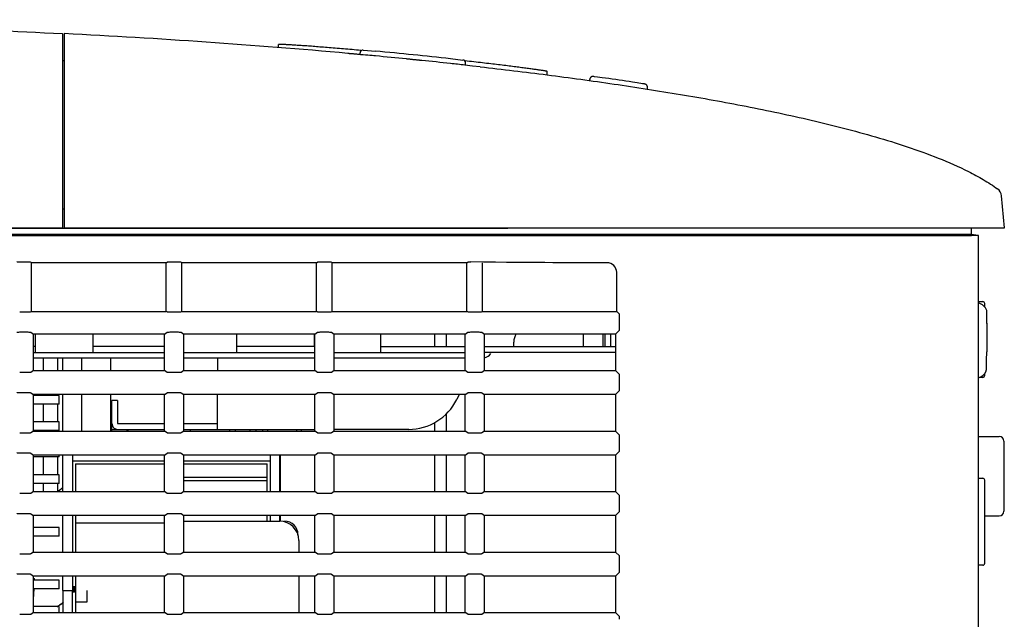
# Model space of a CAD drawing. Units: millimetres. Extents: x -53 to 1283, y -2404 to -478.
# Drawn here: x 797 to 899, y -934 to -872 of the extents above; entities that cross this region are included whole.
import ezdxf

# ---------------------------------------------------------------- set-up
doc = ezdxf.new("R2010")
doc.units = ezdxf.units.MM
doc.header["$LTSCALE"] = 65.395
doc.layers.get('0').update_dxf_attribs({"linetype": 'CONTINUOUS'})
for name, color, linetype in [('02___PRT_ALL_AXES', 7, 'CONTINUOUS'), ('7_ALL_FEATURES', 7, 'CONTINUOUS'), ('DEF_COMPONENTS', 7, 'CONTINUOUS'), ('SHELL_9_3', 7, 'CONTINUOUS')]:
    doc.layers.add(name, color=color, linetype=linetype)

msp = doc.modelspace()

# ---------------------------------------------------------------- linework, layer by layer
at = {"color": 7, "linetype": 'Continuous'}
for p, q in [((801.3, -873.04), (801.3, -893.27)), ((801.5, -873.05), (801.5, -893.27)), ((801.3, -875.84), (801.5, -875.85)), ((844.06, -876.42), (843.26, -876.33)), ((844.86, -876.5), (844.06, -876.42)), ((899.5, -893.27), (899.21, -889.95)), ((801.5, -891.34), (801.3, -891.34)), ((742.93, -893.27), (801.3, -893.27)), ((742.95, -893.93), (896.06, -893.93)), ((801.5, -893.27), (899.5, -893.27)), ((896.06, -893.31), (847.75, -893.31)), ((896.06, -893.93), (896.06, -893.31)), ((896.06, -893.93), (896.54, -894.02)), ((742.93, -894.07), (896.06, -894.07)), ((896.81, -894.07), (896.06, -894.07)), ((896.81, -952.88), (896.81, -894.07)), ((896.81, -894.07), (896.81, -894.07)), ((796.85, -896.84), (797.7, -896.84)), ((812.52, -896.84), (813.38, -896.84)), ((828.19, -896.84), (829.05, -896.84)), ((797.7, -902.08), (796.85, -902.08)), ((813.38, -902.08), (812.52, -902.08)), ((829.05, -902.08), (828.19, -902.08)), ((844.72, -902.08), (843.87, -902.08)), ((859.39, -903.65), (859.39, -902.57)), ((796.85, -904.14), (797.7, -904.14)), ((798, -904.16), (798.27, -904.36)), ((811.95, -904.36), (812.22, -904.16)), ((812.52, -904.14), (813.38, -904.14)), ((813.67, -904.16), (813.95, -904.36)), ((827.62, -904.36), (827.89, -904.16)), ((828.19, -904.14), (829.05, -904.14)), ((829.34, -904.16), (829.62, -904.36)), ((843.29, -904.36), (843.56, -904.16)), ((843.87, -904.14), (844.72, -904.14)), ((845.01, -904.16), (845.29, -904.36)), ((859.37, -903.95), (858.96, -904.36)), ((811.95, -904.36), (798.27, -904.36)), ((798.27, -908.16), (798.27, -904.36)), ((811.95, -908.16), (811.95, -904.36)), ((827.62, -904.36), (813.95, -904.36)), ((813.95, -908.16), (813.95, -904.36)), ((827.62, -908.16), (827.62, -904.36)), ((843.29, -904.36), (829.62, -904.36)), ((829.62, -908.16), (829.62, -904.36)), ((840.1, -904.36), (840.1, -905.67)), ((841.3, -904.36), (841.3, -905.67)), ((843.29, -908.16), (843.29, -904.36)), ((858.96, -904.36), (845.29, -904.36)), ((845.29, -908.16), (845.29, -904.36)), ((858.96, -904.36), (858.96, -908.16)), ((797.7, -908.38), (796.85, -908.38)), ((798.27, -908.16), (798, -908.36)), ((798.27, -908.16), (811.95, -908.16)), ((812.22, -908.36), (811.95, -908.16)), ((813.38, -908.38), (812.52, -908.38)), ((813.95, -908.16), (813.67, -908.36)), ((813.95, -908.16), (827.62, -908.16)), ((827.89, -908.36), (827.62, -908.16)), ((829.05, -908.38), (828.19, -908.38)), ((829.62, -908.16), (829.34, -908.36)), ((829.62, -908.16), (843.29, -908.16)), ((843.56, -908.36), (843.29, -908.16)), ((844.72, -908.38), (843.87, -908.38)), ((845.29, -908.16), (845.01, -908.36)), ((845.29, -908.16), (858.96, -908.16)), ((858.96, -908.16), (859.37, -908.57)), ((859.39, -909.95), (859.39, -908.87)), ((796.85, -910.44), (797.7, -910.44)), ((798, -910.47), (798.27, -910.66)), ((811.95, -910.66), (812.22, -910.47)), ((812.52, -910.44), (813.38, -910.44)), ((813.67, -910.47), (813.95, -910.66)), ((827.62, -910.66), (827.89, -910.47)), ((828.19, -910.44), (829.05, -910.44)), ((829.34, -910.47), (829.62, -910.66)), ((843.29, -910.66), (843.56, -910.47)), ((843.87, -910.44), (844.72, -910.44)), ((845.01, -910.47), (845.29, -910.66)), ((859.37, -910.25), (858.96, -910.66)), ((811.95, -910.66), (798.27, -910.66)), ((798.27, -914.47), (798.27, -910.66)), ((800.97, -910.77), (798.27, -910.77)), ((800.97, -911.67), (800.97, -910.77)), ((811.95, -914.47), (811.95, -910.66)), ((827.62, -910.66), (813.95, -910.66)), ((813.95, -914.47), (813.95, -910.66)), ((827.62, -914.47), (827.62, -910.66)), ((843.29, -910.66), (829.62, -910.66)), ((829.62, -914.47), (829.62, -910.66)), ((843.29, -914.47), (843.29, -910.66)), ((858.96, -910.66), (845.29, -910.66)), ((845.29, -914.47), (845.29, -910.66)), ((858.96, -910.66), (858.96, -914.47)), ((800.97, -911.67), (798.27, -911.67)), ((800.97, -913.52), (798.27, -913.52)), ((800.97, -914.42), (800.97, -913.52)), ((840.1, -913.57), (840.1, -914.47)), ((841.3, -912.67), (841.3, -914.47)), ((798.27, -914.47), (798, -914.66)), ((800.97, -914.42), (798.27, -914.42)), ((798.27, -914.47), (811.95, -914.47)), ((812.22, -914.66), (811.95, -914.47)), ((813.95, -914.47), (813.67, -914.66)), ((813.95, -914.47), (827.62, -914.47)), ((827.89, -914.66), (827.62, -914.47)), ((829.62, -914.47), (829.34, -914.66)), ((829.62, -914.47), (843.29, -914.47)), ((843.56, -914.66), (843.29, -914.47)), ((845.29, -914.47), (845.01, -914.66)), ((845.29, -914.47), (858.96, -914.47)), ((858.96, -914.47), (859.37, -914.88)), ((797.7, -914.69), (796.85, -914.69)), ((813.38, -914.69), (812.52, -914.69)), ((829.05, -914.69), (828.19, -914.69)), ((844.72, -914.69), (843.87, -914.69)), ((859.39, -916.26), (859.39, -915.18)), ((899.46, -915.52), (899.46, -922.82)), ((859.37, -916.56), (858.96, -916.97)), ((796.85, -916.75), (797.7, -916.75)), ((798, -916.77), (798.27, -916.97)), ((798.27, -920.77), (798.27, -916.97)), ((811.95, -916.97), (798.27, -916.97)), ((800.97, -917.17), (798.27, -917.17)), ((800.97, -917.17), (800.97, -916.97)), ((801.36, -920.77), (801.36, -916.97)), ((802.36, -916.97), (802.36, -920.77)), ((802.36, -917.57), (811.95, -917.57)), ((811.95, -916.97), (812.22, -916.77)), ((811.95, -920.77), (811.95, -916.97)), ((812.52, -916.75), (813.38, -916.75)), ((813.67, -916.77), (813.95, -916.97)), ((813.95, -920.77), (813.95, -916.97)), ((827.62, -916.97), (813.95, -916.97)), ((813.95, -917.57), (822.96, -917.57)), ((822.96, -916.97), (822.96, -920.77)), ((823.96, -920.77), (823.96, -916.97)), ((827.62, -916.97), (827.89, -916.77)), ((827.62, -920.77), (827.62, -916.97)), ((828.19, -916.75), (829.05, -916.75)), ((829.34, -916.77), (829.62, -916.97)), ((829.62, -920.77), (829.62, -916.97)), ((843.29, -916.97), (829.62, -916.97)), ((840.1, -916.97), (840.1, -920.77)), ((841.3, -916.97), (841.3, -920.77)), ((843.29, -916.97), (843.56, -916.77)), ((843.29, -920.77), (843.29, -916.97)), ((843.87, -916.75), (844.72, -916.75)), ((845.01, -916.77), (845.29, -916.97)), ((845.29, -920.77), (845.29, -916.97)), ((858.96, -916.97), (845.29, -916.97)), ((858.96, -916.97), (858.96, -920.77)), ((800.97, -919.02), (798.27, -919.02)), ((800.97, -919.92), (800.97, -919.02)), ((800.97, -919.92), (798.27, -919.92)), ((797.7, -920.99), (796.85, -920.99)), ((798.27, -920.77), (798, -920.97)), ((798.27, -920.77), (811.95, -920.77)), ((812.22, -920.97), (811.95, -920.77)), ((813.38, -920.99), (812.52, -920.99)), ((813.95, -920.77), (813.67, -920.97)), ((813.95, -920.77), (827.62, -920.77)), ((827.89, -920.97), (827.62, -920.77)), ((829.05, -920.99), (828.19, -920.99)), ((829.62, -920.77), (829.34, -920.97)), ((829.62, -920.77), (843.29, -920.77)), ((843.56, -920.97), (843.29, -920.77)), ((844.72, -920.99), (843.87, -920.99)), ((845.29, -920.77), (845.01, -920.97)), ((845.29, -920.77), (858.96, -920.77)), ((858.96, -920.77), (859.37, -921.18)), ((859.39, -922.56), (859.39, -921.48)), ((796.85, -923.05), (797.7, -923.05)), ((798, -923.08), (798.27, -923.27)), ((798.27, -927.08), (798.27, -923.27)), ((811.95, -923.27), (798.27, -923.27)), ((801.36, -927.08), (801.36, -923.27)), ((802.36, -923.27), (802.36, -927.08)), ((811.95, -923.27), (812.22, -923.08)), ((811.95, -927.08), (811.95, -923.27)), ((812.52, -923.05), (813.38, -923.05)), ((813.67, -923.07), (813.95, -923.27)), ((813.95, -927.08), (813.95, -923.27)), ((827.62, -923.27), (813.95, -923.27)), ((822.96, -923.27), (822.96, -923.87)), ((823.96, -923.87), (823.96, -923.27)), ((827.62, -923.27), (827.89, -923.08)), ((827.62, -927.08), (827.62, -923.27)), ((828.19, -923.05), (829.05, -923.05)), ((829.34, -923.07), (829.62, -923.27)), ((829.62, -927.08), (829.62, -923.27)), ((840.1, -923.27), (840.1, -927.08)), ((841.3, -923.27), (841.3, -927.08)), ((843.87, -923.05), (844.72, -923.05)), ((845.01, -923.07), (845.29, -923.27)), ((845.29, -927.08), (845.29, -923.27)), ((858.96, -923.27), (845.29, -923.27)), ((859.37, -922.86), (858.96, -923.27)), ((858.96, -923.27), (858.96, -927.08)), ((800.97, -924.52), (798.27, -924.52)), ((800.97, -925.42), (800.97, -924.52)), ((800.97, -925.42), (798.27, -925.42)), ((797.7, -927.29), (796.85, -927.29)), ((798.27, -927.08), (798, -927.27)), ((798.27, -927.08), (811.95, -927.08)), ((812.22, -927.27), (811.95, -927.08)), ((813.38, -927.29), (812.52, -927.29)), ((813.95, -927.08), (813.67, -927.27)), ((813.95, -927.08), (827.62, -927.08)), ((827.89, -927.27), (827.62, -927.08)), ((829.05, -927.29), (828.19, -927.29)), ((829.62, -927.08), (829.34, -927.27)), ((844.72, -927.29), (843.87, -927.29)), ((845.29, -927.08), (845.01, -927.27)), ((845.29, -927.08), (858.96, -927.08)), ((858.96, -927.08), (859.37, -927.49)), ((859.39, -928.87), (859.39, -927.78)), ((796.85, -929.36), (797.7, -929.36)), ((798, -929.38), (798.27, -929.58)), ((798.27, -933.38), (798.27, -929.58)), ((811.95, -929.58), (798.27, -929.58)), ((801.36, -931.1), (801.36, -929.58)), ((802.36, -929.58), (802.36, -931.11)), ((811.95, -929.58), (812.22, -929.38)), ((811.95, -933.38), (811.95, -929.58)), ((812.52, -929.36), (813.38, -929.36)), ((813.67, -929.38), (813.95, -929.58)), ((813.95, -933.38), (813.95, -929.58)), ((827.62, -929.58), (813.95, -929.58)), ((827.62, -929.58), (827.89, -929.38)), ((827.62, -933.38), (827.62, -929.58)), ((828.19, -929.36), (829.05, -929.36)), ((829.34, -929.38), (829.62, -929.58)), ((829.62, -933.38), (829.62, -929.58)), ((840.1, -929.58), (840.1, -933.38)), ((841.3, -929.58), (841.3, -933.38)), ((843.87, -929.36), (844.72, -929.36)), ((845.01, -929.38), (845.29, -929.58)), ((845.29, -933.38), (845.29, -929.58)), ((858.96, -929.58), (845.29, -929.58)), ((859.37, -929.16), (858.96, -929.58)), ((858.96, -929.58), (858.96, -933.38)), ((800.97, -930.02), (798.27, -930.02)), ((800.97, -930.92), (798.27, -930.92)), ((800.97, -930.92), (800.97, -930.02)), ((800.97, -932.77), (798.27, -932.77)), ((800.97, -933.38), (800.97, -932.77)), ((797.7, -933.6), (796.85, -933.6)), ((798.27, -933.38), (798, -933.58)), ((798.27, -933.38), (811.95, -933.38)), ((812.22, -933.57), (811.95, -933.38)), ((813.38, -933.6), (812.52, -933.6)), ((813.95, -933.38), (813.67, -933.58)), ((813.95, -933.38), (827.62, -933.38)), ((827.89, -933.57), (827.62, -933.38)), ((829.05, -933.6), (828.19, -933.6)), ((829.62, -933.38), (829.34, -933.58)), ((844.72, -933.6), (843.87, -933.6)), ((845.29, -933.38), (845.01, -933.58)), ((845.29, -933.38), (858.96, -933.38)), ((858.96, -933.38), (859.37, -933.79))]:
    msp.add_line(p, q, dxfattribs=at)
for centre, radius, start, end in [((760.44, -1675.21), 803.22, 84.9557, 87.06979), ((776.35, -1488.65), 615.98, 84.33406, 84.6342), ((781.66, -1435.79), 562.85, 83.871, 84.1771), ((784.26, -1411.69), 538.61, 83.7106, 83.8727), ((898.21, -890.03), 1, 5, 53.6825), ((898.96, -915.52), 0.5, 360, 90), ((898.96, -922.82), 0.5, 270, 0)]:
    msp.add_arc(centre, radius, start, end, dxfattribs=at)
for points, knots in [([(741.5, -871.6), (751.51, -871.59), (771.45, -871.8), (791.38, -872.52), (801.3, -873.04)], [0, 0, 0, 0, 0.502029, 1, 1, 1, 1]), ([(831.86, -875.19), (831.81, -875.18), (831.71, -875.17), (831.56, -875.16), (831.42, -875.15), (831.3, -875.14), (831.21, -875.13), (831.16, -875.12), (831.12, -875.12), (831.1, -875.12), (831.08, -875.12), (831.07, -875.11), (831.06, -875.11), (831.06, -875.11)], [0, 0, 0, 0, 0.193644, 0.381438, 0.55478, 0.706362, 0.830878, 0.881384, 0.923339, 0.956451, 0.980447, 0.995053, 1, 1, 1, 1]), ([(832.66, -875.26), (832.66, -875.26), (832.65, -875.26), (832.64, -875.26), (832.62, -875.25), (832.6, -875.25), (832.56, -875.25), (832.5, -875.24), (832.42, -875.24), (832.3, -875.23), (832.16, -875.21), (832.01, -875.2), (831.91, -875.19), (831.86, -875.19)], [0, 0, 0, 0, 0.00491, 0.019491, 0.043467, 0.076565, 0.118507, 0.169002, 0.293511, 0.445105, 0.618477, 0.806312, 1, 1, 1, 1]), ([(833.95, -875.37), (833.83, -875.36), (833.4, -875.32), (832.97, -875.28), (832.66, -875.25)], [0, 0, 0, 0, 0.267925, 1, 1, 1, 1]), ([(837.96, -875.77), (837.91, -875.76), (837.81, -875.75), (837.66, -875.74), (837.52, -875.72), (837.4, -875.71), (837.31, -875.7), (837.26, -875.7), (837.22, -875.69), (837.2, -875.69), (837.18, -875.69), (837.17, -875.69), (837.16, -875.69), (837.16, -875.69)], [0, 0, 0, 0, 0.193556, 0.38128, 0.554594, 0.706193, 0.830753, 0.881288, 0.923271, 0.956409, 0.980426, 0.995048, 1, 1, 1, 1]), ([(838.76, -875.85), (838.76, -875.85), (838.75, -875.85), (838.74, -875.85), (838.72, -875.84), (838.7, -875.84), (838.66, -875.84), (838.6, -875.83), (838.52, -875.82), (838.4, -875.81), (838.26, -875.8), (838.11, -875.78), (838.01, -875.77), (837.96, -875.77)], [0, 0, 0, 0, 0.004914, 0.019509, 0.043507, 0.07663, 0.118601, 0.169125, 0.293679, 0.445291, 0.618635, 0.8064, 1, 1, 1, 1]), ([(844.86, -876.5), (847.19, -876.76), (851.85, -877.32), (858.8, -878.27), (865.72, -879.35), (872.58, -880.58), (878.25, -881.78), (882.74, -882.87), (886.07, -883.79), (889.37, -884.8), (892.62, -885.98), (895.27, -887.14), (897.33, -888.24), (898.32, -888.88), (898.8, -889.23)], [0, 0, 0, 0, 0.126246, 0.252094, 0.377514, 0.502461, 0.626907, 0.688942, 0.750864, 0.812706, 0.874556, 0.936672, 0.96805, 1, 1, 1, 1]), ([(796.55, -896.86), (796.58, -896.84), (796.69, -896.85), (796.78, -896.84), (796.85, -896.84)], [0, 0, 0, 0, 0.334742, 1, 1, 1, 1]), ([(797.7, -896.84), (797.77, -896.84), (797.86, -896.85), (797.97, -896.84), (798, -896.86)], [0, 0, 0, 0, 0.66553, 1, 1, 1, 1]), ([(812.22, -896.86), (812.25, -896.84), (812.36, -896.85), (812.45, -896.84), (812.52, -896.84)], [0, 0, 0, 0, 0.335124, 1, 1, 1, 1]), ([(813.38, -896.84), (813.44, -896.84), (813.54, -896.85), (813.64, -896.84), (813.67, -896.86)], [0, 0, 0, 0, 0.665899, 1, 1, 1, 1]), ([(827.89, -896.86), (827.92, -896.84), (828.03, -896.85), (828.13, -896.84), (828.19, -896.84)], [0, 0, 0, 0, 0.335503, 1, 1, 1, 1]), ([(829.05, -896.84), (829.11, -896.84), (829.21, -896.85), (829.31, -896.84), (829.34, -896.86)], [0, 0, 0, 0, 0.666253, 1, 1, 1, 1]), ([(843.56, -896.86), (843.59, -896.84), (843.7, -896.85), (843.8, -896.84), (843.87, -896.84)], [0, 0, 0, 0, 0.335896, 1, 1, 1, 1]), ([(798, -902.05), (797.97, -902.07), (797.86, -902.07), (797.77, -902.08), (797.7, -902.08)], [0, 0, 0, 0, 0.334473, 1, 1, 1, 1]), ([(812.52, -902.08), (812.45, -902.08), (812.36, -902.07), (812.25, -902.07), (812.22, -902.05)], [0, 0, 0, 0, 0.664877, 1, 1, 1, 1]), ([(813.67, -902.05), (813.64, -902.07), (813.54, -902.07), (813.44, -902.08), (813.38, -902.08)], [0, 0, 0, 0, 0.334101, 1, 1, 1, 1]), ([(828.19, -902.08), (828.13, -902.08), (828.03, -902.07), (827.92, -902.07), (827.89, -902.05)], [0, 0, 0, 0, 0.664496, 1, 1, 1, 1]), ([(829.34, -902.05), (829.31, -902.07), (829.21, -902.07), (829.11, -902.08), (829.05, -902.08)], [0, 0, 0, 0, 0.333744, 1, 1, 1, 1]), ([(843.87, -902.08), (843.8, -902.08), (843.7, -902.07), (843.59, -902.07), (843.56, -902.05)], [0, 0, 0, 0, 0.664102, 1, 1, 1, 1]), ([(845.01, -902.05), (844.99, -902.07), (844.88, -902.07), (844.79, -902.08), (844.72, -902.08)], [0, 0, 0, 0, 0.333386, 1, 1, 1, 1]), ([(859.39, -902.57), (859.39, -902.5), (859.39, -902.41), (859.38, -902.31), (859.38, -902.28), (859.37, -902.27)], [0, 0, 0, 0, 0.670496, 0.895167, 1, 1, 1, 1]), ([(796.55, -904.16), (796.58, -904.14), (796.69, -904.15), (796.78, -904.14), (796.85, -904.14)], [0, 0, 0, 0, 0.334739, 1, 1, 1, 1]), ([(797.7, -904.14), (797.77, -904.14), (797.86, -904.15), (797.97, -904.14), (798, -904.16)], [0, 0, 0, 0, 0.665527, 1, 1, 1, 1]), ([(812.22, -904.16), (812.25, -904.14), (812.36, -904.15), (812.45, -904.14), (812.52, -904.14)], [0, 0, 0, 0, 0.335123, 1, 1, 1, 1]), ([(813.38, -904.14), (813.44, -904.14), (813.54, -904.15), (813.64, -904.14), (813.67, -904.16)], [0, 0, 0, 0, 0.665899, 1, 1, 1, 1]), ([(827.89, -904.16), (827.92, -904.14), (828.03, -904.15), (828.13, -904.14), (828.19, -904.14)], [0, 0, 0, 0, 0.335504, 1, 1, 1, 1]), ([(829.05, -904.14), (829.11, -904.14), (829.21, -904.15), (829.31, -904.14), (829.34, -904.16)], [0, 0, 0, 0, 0.666256, 1, 1, 1, 1]), ([(843.56, -904.16), (843.59, -904.14), (843.7, -904.15), (843.8, -904.14), (843.87, -904.14)], [0, 0, 0, 0, 0.335897, 1, 1, 1, 1]), ([(844.72, -904.14), (844.79, -904.14), (844.88, -904.15), (844.99, -904.14), (845.01, -904.16)], [0, 0, 0, 0, 0.666614, 1, 1, 1, 1]), ([(859.37, -903.95), (859.38, -903.94), (859.38, -903.89), (859.4, -903.78), (859.39, -903.68), (859.39, -903.6)], [0, 0, 0, 0, 0.106051, 0.336592, 1, 1, 1, 1]), ([(798, -908.36), (797.97, -908.38), (797.86, -908.37), (797.77, -908.38), (797.7, -908.38)], [0, 0, 0, 0, 0.334473, 1, 1, 1, 1]), ([(812.52, -908.38), (812.45, -908.38), (812.36, -908.37), (812.25, -908.38), (812.22, -908.36)], [0, 0, 0, 0, 0.664877, 1, 1, 1, 1]), ([(813.67, -908.36), (813.64, -908.38), (813.54, -908.37), (813.44, -908.38), (813.38, -908.38)], [0, 0, 0, 0, 0.334101, 1, 1, 1, 1]), ([(828.19, -908.38), (828.13, -908.38), (828.03, -908.37), (827.92, -908.38), (827.89, -908.36)], [0, 0, 0, 0, 0.664496, 1, 1, 1, 1]), ([(829.34, -908.36), (829.31, -908.38), (829.21, -908.37), (829.11, -908.38), (829.05, -908.38)], [0, 0, 0, 0, 0.333744, 1, 1, 1, 1]), ([(843.87, -908.38), (843.8, -908.38), (843.7, -908.37), (843.59, -908.38), (843.56, -908.36)], [0, 0, 0, 0, 0.664102, 1, 1, 1, 1]), ([(845.01, -908.36), (844.99, -908.38), (844.88, -908.37), (844.79, -908.38), (844.72, -908.38)], [0, 0, 0, 0, 0.333386, 1, 1, 1, 1]), ([(859.39, -908.87), (859.39, -908.8), (859.39, -908.71), (859.38, -908.62), (859.38, -908.58), (859.37, -908.57)], [0, 0, 0, 0, 0.670497, 0.895168, 1, 1, 1, 1]), ([(796.55, -910.47), (796.58, -910.45), (796.69, -910.45), (796.78, -910.44), (796.85, -910.44)], [0, 0, 0, 0, 0.334739, 1, 1, 1, 1]), ([(797.7, -910.44), (797.77, -910.44), (797.86, -910.45), (797.97, -910.45), (798, -910.47)], [0, 0, 0, 0, 0.665527, 1, 1, 1, 1]), ([(812.22, -910.47), (812.25, -910.45), (812.36, -910.45), (812.45, -910.44), (812.52, -910.44)], [0, 0, 0, 0, 0.335123, 1, 1, 1, 1]), ([(813.38, -910.44), (813.44, -910.44), (813.54, -910.45), (813.64, -910.45), (813.67, -910.47)], [0, 0, 0, 0, 0.665899, 1, 1, 1, 1]), ([(827.89, -910.47), (827.92, -910.45), (828.03, -910.46), (828.13, -910.44), (828.19, -910.44)], [0, 0, 0, 0, 0.335504, 1, 1, 1, 1]), ([(829.05, -910.44), (829.11, -910.44), (829.21, -910.45), (829.31, -910.45), (829.34, -910.47)], [0, 0, 0, 0, 0.666256, 1, 1, 1, 1]), ([(843.56, -910.47), (843.59, -910.45), (843.7, -910.46), (843.8, -910.44), (843.87, -910.44)], [0, 0, 0, 0, 0.335897, 1, 1, 1, 1]), ([(844.72, -910.44), (844.79, -910.44), (844.88, -910.45), (844.99, -910.45), (845.01, -910.47)], [0, 0, 0, 0, 0.666614, 1, 1, 1, 1]), ([(859.37, -910.25), (859.38, -910.24), (859.38, -910.2), (859.4, -910.09), (859.39, -909.98), (859.39, -909.9)], [0, 0, 0, 0, 0.106051, 0.336593, 1, 1, 1, 1]), ([(798, -914.66), (797.97, -914.68), (797.86, -914.67), (797.77, -914.69), (797.7, -914.69)], [0, 0, 0, 0, 0.334473, 1, 1, 1, 1]), ([(812.52, -914.69), (812.45, -914.69), (812.36, -914.67), (812.25, -914.68), (812.22, -914.66)], [0, 0, 0, 0, 0.664877, 1, 1, 1, 1]), ([(813.67, -914.66), (813.64, -914.68), (813.54, -914.67), (813.44, -914.69), (813.38, -914.69)], [0, 0, 0, 0, 0.334101, 1, 1, 1, 1]), ([(828.19, -914.69), (828.13, -914.69), (828.03, -914.67), (827.92, -914.68), (827.89, -914.66)], [0, 0, 0, 0, 0.664496, 1, 1, 1, 1]), ([(829.34, -914.66), (829.31, -914.68), (829.21, -914.67), (829.11, -914.69), (829.05, -914.69)], [0, 0, 0, 0, 0.333744, 1, 1, 1, 1]), ([(843.87, -914.69), (843.8, -914.69), (843.7, -914.67), (843.59, -914.68), (843.56, -914.66)], [0, 0, 0, 0, 0.664102, 1, 1, 1, 1]), ([(845.01, -914.66), (844.99, -914.68), (844.88, -914.67), (844.79, -914.69), (844.72, -914.69)], [0, 0, 0, 0, 0.333386, 1, 1, 1, 1]), ([(859.39, -915.18), (859.39, -915.11), (859.39, -915.02), (859.38, -914.92), (859.38, -914.88), (859.37, -914.88)], [0, 0, 0, 0, 0.670496, 0.895167, 1, 1, 1, 1]), ([(859.37, -916.56), (859.38, -916.55), (859.38, -916.5), (859.4, -916.39), (859.39, -916.29), (859.39, -916.21)], [0, 0, 0, 0, 0.106051, 0.336593, 1, 1, 1, 1]), ([(796.55, -916.77), (796.58, -916.75), (796.69, -916.76), (796.78, -916.75), (796.85, -916.75)], [0, 0, 0, 0, 0.334739, 1, 1, 1, 1]), ([(797.7, -916.75), (797.77, -916.75), (797.86, -916.76), (797.97, -916.75), (798, -916.77)], [0, 0, 0, 0, 0.665527, 1, 1, 1, 1]), ([(812.22, -916.77), (812.25, -916.75), (812.36, -916.76), (812.45, -916.75), (812.52, -916.75)], [0, 0, 0, 0, 0.335123, 1, 1, 1, 1]), ([(813.38, -916.75), (813.44, -916.75), (813.54, -916.76), (813.64, -916.75), (813.67, -916.77)], [0, 0, 0, 0, 0.665899, 1, 1, 1, 1]), ([(827.89, -916.77), (827.92, -916.75), (828.03, -916.76), (828.13, -916.75), (828.19, -916.75)], [0, 0, 0, 0, 0.335504, 1, 1, 1, 1]), ([(829.05, -916.75), (829.11, -916.75), (829.21, -916.76), (829.31, -916.75), (829.34, -916.77)], [0, 0, 0, 0, 0.666256, 1, 1, 1, 1]), ([(843.56, -916.77), (843.59, -916.75), (843.7, -916.76), (843.8, -916.75), (843.87, -916.75)], [0, 0, 0, 0, 0.335897, 1, 1, 1, 1]), ([(844.72, -916.75), (844.79, -916.75), (844.88, -916.76), (844.99, -916.75), (845.01, -916.77)], [0, 0, 0, 0, 0.666614, 1, 1, 1, 1]), ([(798, -920.97), (797.97, -920.99), (797.86, -920.98), (797.77, -920.99), (797.7, -920.99)], [0, 0, 0, 0, 0.334473, 1, 1, 1, 1]), ([(812.52, -920.99), (812.45, -920.99), (812.36, -920.98), (812.25, -920.99), (812.22, -920.97)], [0, 0, 0, 0, 0.664877, 1, 1, 1, 1]), ([(813.67, -920.97), (813.64, -920.99), (813.54, -920.98), (813.44, -920.99), (813.38, -920.99)], [0, 0, 0, 0, 0.334101, 1, 1, 1, 1]), ([(828.19, -920.99), (828.13, -920.99), (828.03, -920.98), (827.92, -920.99), (827.89, -920.97)], [0, 0, 0, 0, 0.664496, 1, 1, 1, 1]), ([(829.34, -920.97), (829.31, -920.99), (829.21, -920.98), (829.11, -920.99), (829.05, -920.99)], [0, 0, 0, 0, 0.333744, 1, 1, 1, 1]), ([(843.87, -920.99), (843.8, -920.99), (843.7, -920.98), (843.59, -920.99), (843.56, -920.97)], [0, 0, 0, 0, 0.664102, 1, 1, 1, 1]), ([(845.01, -920.97), (844.99, -920.99), (844.88, -920.98), (844.79, -920.99), (844.72, -920.99)], [0, 0, 0, 0, 0.333386, 1, 1, 1, 1]), ([(859.39, -921.48), (859.39, -921.41), (859.39, -921.32), (859.38, -921.23), (859.38, -921.19), (859.37, -921.18)], [0, 0, 0, 0, 0.670497, 0.895168, 1, 1, 1, 1]), ([(859.37, -922.86), (859.38, -922.85), (859.38, -922.81), (859.4, -922.7), (859.39, -922.59), (859.39, -922.51)], [0, 0, 0, 0, 0.106051, 0.336596, 1, 1, 1, 1]), ([(796.55, -923.08), (796.58, -923.06), (796.69, -923.06), (796.78, -923.05), (796.85, -923.05)], [0, 0, 0, 0, 0.334739, 1, 1, 1, 1]), ([(797.7, -923.05), (797.77, -923.05), (797.86, -923.06), (797.97, -923.06), (798, -923.08)], [0, 0, 0, 0, 0.665527, 1, 1, 1, 1]), ([(812.22, -923.08), (812.25, -923.06), (812.36, -923.06), (812.45, -923.05), (812.52, -923.05)], [0, 0, 0, 0, 0.335123, 1, 1, 1, 1]), ([(813.38, -923.05), (813.44, -923.05), (813.54, -923.06), (813.64, -923.06), (813.67, -923.07)], [0, 0, 0, 0, 0.665899, 1, 1, 1, 1]), ([(827.89, -923.08), (827.92, -923.06), (828.03, -923.06), (828.13, -923.05), (828.19, -923.05)], [0, 0, 0, 0, 0.335504, 1, 1, 1, 1]), ([(829.05, -923.05), (829.11, -923.05), (829.21, -923.06), (829.31, -923.06), (829.34, -923.07)], [0, 0, 0, 0, 0.666256, 1, 1, 1, 1]), ([(843.56, -923.08), (843.59, -923.06), (843.7, -923.06), (843.8, -923.05), (843.87, -923.05)], [0, 0, 0, 0, 0.335897, 1, 1, 1, 1]), ([(844.72, -923.05), (844.79, -923.05), (844.88, -923.06), (844.99, -923.06), (845.01, -923.07)], [0, 0, 0, 0, 0.666614, 1, 1, 1, 1]), ([(798, -927.27), (797.97, -927.29), (797.86, -927.28), (797.77, -927.29), (797.7, -927.29)], [0, 0, 0, 0, 0.334473, 1, 1, 1, 1]), ([(812.52, -927.29), (812.45, -927.29), (812.36, -927.28), (812.25, -927.29), (812.22, -927.27)], [0, 0, 0, 0, 0.664877, 1, 1, 1, 1]), ([(813.67, -927.27), (813.64, -927.29), (813.54, -927.28), (813.44, -927.29), (813.38, -927.29)], [0, 0, 0, 0, 0.334101, 1, 1, 1, 1]), ([(828.19, -927.29), (828.13, -927.29), (828.03, -927.28), (827.92, -927.29), (827.89, -927.27)], [0, 0, 0, 0, 0.664496, 1, 1, 1, 1]), ([(829.34, -927.27), (829.31, -927.29), (829.21, -927.28), (829.11, -927.29), (829.05, -927.29)], [0, 0, 0, 0, 0.333744, 1, 1, 1, 1]), ([(843.87, -927.29), (843.8, -927.29), (843.7, -927.28), (843.59, -927.29), (843.56, -927.27)], [0, 0, 0, 0, 0.664102, 1, 1, 1, 1]), ([(845.01, -927.27), (844.99, -927.29), (844.88, -927.28), (844.79, -927.29), (844.72, -927.29)], [0, 0, 0, 0, 0.333386, 1, 1, 1, 1]), ([(859.39, -927.78), (859.39, -927.72), (859.39, -927.63), (859.38, -927.53), (859.38, -927.49), (859.37, -927.49)], [0, 0, 0, 0, 0.670497, 0.895167, 1, 1, 1, 1]), ([(859.37, -929.16), (859.38, -929.16), (859.38, -929.11), (859.4, -929), (859.39, -928.89), (859.39, -928.82)], [0, 0, 0, 0, 0.106051, 0.336592, 1, 1, 1, 1]), ([(796.55, -929.38), (796.58, -929.36), (796.69, -929.37), (796.78, -929.36), (796.85, -929.36)], [0, 0, 0, 0, 0.334739, 1, 1, 1, 1]), ([(797.7, -929.36), (797.77, -929.36), (797.86, -929.37), (797.97, -929.36), (798, -929.38)], [0, 0, 0, 0, 0.665527, 1, 1, 1, 1]), ([(812.22, -929.38), (812.25, -929.36), (812.36, -929.37), (812.45, -929.36), (812.52, -929.36)], [0, 0, 0, 0, 0.335123, 1, 1, 1, 1]), ([(813.38, -929.36), (813.44, -929.36), (813.54, -929.37), (813.64, -929.36), (813.67, -929.38)], [0, 0, 0, 0, 0.665899, 1, 1, 1, 1]), ([(827.89, -929.38), (827.92, -929.36), (828.03, -929.37), (828.13, -929.36), (828.19, -929.36)], [0, 0, 0, 0, 0.335504, 1, 1, 1, 1]), ([(829.05, -929.36), (829.11, -929.36), (829.21, -929.37), (829.31, -929.36), (829.34, -929.38)], [0, 0, 0, 0, 0.666256, 1, 1, 1, 1]), ([(843.56, -929.38), (843.59, -929.36), (843.7, -929.37), (843.8, -929.36), (843.87, -929.36)], [0, 0, 0, 0, 0.335897, 1, 1, 1, 1]), ([(844.72, -929.36), (844.79, -929.36), (844.88, -929.37), (844.99, -929.36), (845.01, -929.38)], [0, 0, 0, 0, 0.666614, 1, 1, 1, 1]), ([(798, -933.58), (797.97, -933.59), (797.86, -933.59), (797.77, -933.6), (797.7, -933.6)], [0, 0, 0, 0, 0.334473, 1, 1, 1, 1]), ([(812.52, -933.6), (812.45, -933.6), (812.36, -933.59), (812.25, -933.59), (812.22, -933.57)], [0, 0, 0, 0, 0.664877, 1, 1, 1, 1]), ([(813.67, -933.58), (813.64, -933.59), (813.54, -933.59), (813.44, -933.6), (813.38, -933.6)], [0, 0, 0, 0, 0.334101, 1, 1, 1, 1]), ([(828.19, -933.6), (828.13, -933.6), (828.03, -933.59), (827.92, -933.59), (827.89, -933.57)], [0, 0, 0, 0, 0.664496, 1, 1, 1, 1]), ([(829.34, -933.58), (829.31, -933.59), (829.21, -933.59), (829.11, -933.6), (829.05, -933.6)], [0, 0, 0, 0, 0.333744, 1, 1, 1, 1]), ([(843.87, -933.6), (843.8, -933.6), (843.7, -933.59), (843.59, -933.59), (843.56, -933.57)], [0, 0, 0, 0, 0.664102, 1, 1, 1, 1]), ([(845.01, -933.58), (844.99, -933.59), (844.88, -933.59), (844.79, -933.6), (844.72, -933.6)], [0, 0, 0, 0, 0.333386, 1, 1, 1, 1]), ([(859.39, -934.09), (859.39, -934.02), (859.39, -933.93), (859.38, -933.83), (859.38, -933.8), (859.37, -933.79)], [0, 0, 0, 0, 0.670496, 0.895167, 1, 1, 1, 1])]:
    msp.add_open_spline(points, degree=3, knots=knots, dxfattribs=at)
at = {"layer": '02___PRT_ALL_AXES', "color": 7, "linetype": 'Continuous'}
for p, q in [((896.81, -915.02), (898.96, -915.02)), ((897.46, -923.32), (898.96, -923.32))]:
    msp.add_line(p, q, dxfattribs=at)
at = {"layer": '7_ALL_FEATURES', "color": 7, "linetype": 'Continuous'}
for p, q in [((742.95, -893.31), (847.75, -893.31)), ((798, -896.86), (798.09, -896.92)), ((798.09, -901.99), (798.09, -896.92)), ((812.13, -896.92), (812.22, -896.86)), ((812.13, -901.99), (812.13, -896.92)), ((813.67, -896.86), (813.76, -896.92)), ((813.76, -901.99), (813.76, -896.92)), ((827.8, -896.92), (827.89, -896.86)), ((827.8, -901.99), (827.8, -896.92)), ((829.34, -896.86), (829.43, -896.92)), ((829.43, -901.99), (829.43, -896.92)), ((843.47, -896.93), (843.56, -896.86)), ((843.47, -901.99), (843.47, -896.93)), ((845.1, -901.99), (845.1, -896.93)), ((859.09, -901.99), (859.09, -897.92)), ((896.81, -900.97), (897.26, -900.97)), ((897.46, -901.56), (897.46, -901.17)), ((798.09, -901.99), (798, -902.05)), ((798.09, -901.99), (812.13, -901.99)), ((812.22, -902.05), (812.13, -901.99)), ((813.76, -901.99), (813.67, -902.05)), ((813.76, -901.99), (827.8, -901.99)), ((827.89, -902.05), (827.8, -901.99)), ((829.43, -901.99), (829.34, -902.05)), ((829.43, -901.99), (843.47, -901.99)), ((843.56, -902.05), (843.47, -901.99)), ((845.1, -901.99), (845.01, -902.05)), ((845.1, -901.99), (859.09, -901.99)), ((859.09, -901.99), (859.37, -902.27)), ((827.56, -904.36), (827.56, -905.67)), ((848.35, -905.67), (848.35, -905.2)), ((858.49, -905.67), (858.49, -904.36)), ((798.46, -905.67), (798.27, -905.67)), ((811.95, -905.67), (804.46, -905.67)), ((827.62, -905.67), (819.46, -905.67)), ((834.46, -905.67), (843.29, -905.67)), ((845.29, -905.67), (858.96, -905.67)), ((799.3, -906.87), (799.3, -908.16)), ((800.8, -906.87), (800.8, -908.16)), ((801.3, -906.87), (801.3, -908.16)), ((803.3, -906.87), (803.3, -908.16)), ((806.3, -906.87), (806.3, -908.16)), ((897.26, -908.87), (896.9, -908.87)), ((897.46, -908.67), (897.46, -908.48)), ((799.3, -910.66), (799.3, -910.77)), ((800.8, -910.66), (800.8, -910.77)), ((801.3, -910.66), (801.3, -914.47)), ((803.3, -910.66), (803.3, -914.47)), ((806.3, -910.66), (806.3, -914.47)), ((807.06, -911.29), (806.46, -911.29)), ((807.06, -911.29), (807.06, -913.69)), ((799.3, -911.67), (799.3, -913.52)), ((800.8, -911.67), (800.8, -913.52)), ((799.3, -914.42), (799.3, -914.47)), ((800.8, -914.42), (800.8, -914.47)), ((806.46, -914.29), (806.46, -913.69)), ((807.06, -913.69), (811.95, -913.69)), ((813.95, -913.69), (817.46, -913.69)), ((819.31, -914.29), (819.31, -914.47)), ((820.87, -914.47), (820.87, -914.29)), ((821.51, -914.47), (821.51, -914.29)), ((822.21, -914.47), (822.21, -914.29)), ((799.3, -917.17), (799.3, -919.02)), ((800.8, -917.17), (800.8, -919.02)), ((801.3, -916.97), (801.3, -920.43)), ((824.05, -920.77), (824.05, -916.97)), ((802.66, -917.87), (802.66, -920.77)), ((802.66, -917.87), (811.95, -917.87)), ((813.95, -917.87), (822.66, -917.87)), ((822.66, -920.77), (822.66, -917.87)), ((813.95, -919.29), (822.66, -919.29)), ((822.66, -919.65), (813.95, -919.65)), ((896.81, -919.39), (897.26, -919.39)), ((897.46, -928.25), (897.46, -919.59)), ((799.3, -919.92), (799.3, -920.77)), ((800.8, -919.92), (800.8, -920.77)), ((800.91, -920.72), (800.8, -920.77)), ((801.36, -920.38), (800.91, -920.72)), ((802.66, -923.27), (802.66, -927.08)), ((822.66, -923.87), (822.66, -923.27)), ((824.05, -923.87), (824.05, -923.27)), ((843.29, -923.27), (829.62, -923.27)), ((843.29, -923.27), (843.56, -923.08)), ((843.29, -927.08), (843.29, -923.27)), ((811.95, -924.07), (802.66, -924.07)), ((813.91, -923.87), (823.96, -923.87)), ((824.46, -923.87), (824.46, -923.97)), ((825.96, -925.87), (825.96, -927.08)), ((829.62, -927.08), (843.29, -927.08)), ((843.56, -927.27), (843.29, -927.08)), ((897.26, -928.45), (896.81, -928.45)), ((798.27, -929.82), (798.4, -929.82)), ((798.38, -930.02), (798.4, -929.82)), ((802.66, -929.58), (802.66, -933.38)), ((825.96, -929.58), (825.96, -933.38)), ((843.29, -929.58), (829.62, -929.58)), ((843.29, -929.58), (843.56, -929.38)), ((843.29, -933.38), (843.29, -929.58)), ((798.27, -932.04), (798.34, -930.92)), ((802.47, -930.67), (802.47, -931.27)), ((802.47, -930.67), (802.66, -930.67)), ((802.54, -931.27), (802.54, -930.99)), ((802.57, -930.77), (802.57, -931.27)), ((802.57, -930.77), (802.66, -930.77)), ((801.36, -931.1), (801.36, -933.38)), ((802.36, -931.11), (801.36, -931.1)), ((801.36, -931.1), (801.86, -931.1)), ((801.86, -931.1), (802.36, -931.11)), ((802.36, -933.38), (802.36, -931.11)), ((802.57, -931.27), (802.36, -931.27)), ((803.86, -931.09), (803.86, -932.31)), ((800.95, -932.66), (800.94, -932.67)), ((803.86, -932.31), (802.66, -932.31)), ((829.62, -933.38), (843.29, -933.38)), ((843.56, -933.57), (843.29, -933.38))]:
    msp.add_line(p, q, dxfattribs=at)
at = {"layer": '7_ALL_FEATURES', "color": 3, "linetype": 'Continuous'}
for p, q in [((798.46, -904.36), (798.46, -906.27)), ((804.46, -904.36), (804.46, -906.27)), ((819.46, -904.36), (819.46, -906.27)), ((834.46, -904.36), (834.46, -906.27)), ((855.64, -905.67), (855.64, -904.36)), ((857.64, -904.36), (857.64, -905.67)), ((857.89, -905.67), (857.89, -904.36)), ((798.27, -906.27), (811.95, -906.27)), ((813.95, -906.27), (827.62, -906.27)), ((829.62, -906.27), (843.29, -906.27)), ((858.96, -906.27), (845.29, -906.27)), ((811.95, -906.87), (798.27, -906.87)), ((827.62, -906.87), (813.95, -906.87)), ((817.46, -906.87), (817.46, -908.16)), ((843.29, -906.87), (829.62, -906.87)), ((806.46, -913.69), (806.46, -911.29)), ((817.46, -914.29), (817.46, -910.66)), ((842.68, -910.66), (842.41, -911.19)), ((806.46, -914.47), (806.46, -914.29)), ((806.46, -914.29), (811.95, -914.29)), ((808.02, -914.29), (808.02, -914.47)), ((813.95, -914.29), (827.62, -914.29)), ((814.61, -914.29), (814.61, -914.47)), ((818.71, -914.29), (818.71, -914.47)), ((822.71, -914.47), (822.71, -914.29)), ((825.71, -914.29), (825.71, -914.47)), ((826.21, -914.47), (826.21, -914.29)), ((837.4, -914.29), (829.62, -914.29))]:
    msp.add_line(p, q, dxfattribs=at)
at = {"layer": '7_ALL_FEATURES', "color": 7, "linetype": 'Continuous'}
for centre, radius, start, end in [((897.26, -901.17), 0.2, 0.0004, 90), ((849.85, -905.2), 1.5, 145.2357, 180), ((897.26, -908.67), 0.2, 270, 359.9997), ((897.26, -919.59), 0.2, 359.9996, 90), ((823.96, -925.87), 2, 0, 90), ((824.46, -925.27), 1.4, 0, 90), ((897.26, -928.25), 0.2, 270, 359.9998), ((798.56, -928.79), 4.55, 298.9428, 299.7863), ((798.77, -929.16), 4.12, 299.7736, 301.424)]:
    msp.add_arc(centre, radius, start, end, dxfattribs=at)
at = {"layer": '7_ALL_FEATURES', "color": 3, "linetype": 'Continuous'}
for centre, radius, start, end in [((845.02, -905.67), 1.2, 283.1789, 323.1301), ((837.4, -908.69), 5.6, 270, 333.4921), ((807.06, -913.69), 0.6, 180, 270), ((809.06, -913.69), 1.2, 210, 220.8762)]:
    msp.add_arc(centre, radius, start, end, dxfattribs=at)
at = {"layer": '7_ALL_FEATURES', "color": 7, "linetype": 'Continuous'}
for points in [[(812.13, -896.92), (807.45, -896.92), (802.77, -896.92), (798.09, -896.92)], [(827.8, -896.92), (823.12, -896.92), (818.44, -896.92), (813.76, -896.92)], [(843.47, -896.93), (838.79, -896.93), (834.11, -896.92), (829.43, -896.92)], [(858.09, -896.92), (854.65, -896.93), (851.21, -896.93), (843.87, -896.84)], [(802.47, -930.67), (802.49, -930.71), (802.5, -930.75), (802.51, -930.79)], [(802.51, -930.79), (802.53, -930.85), (802.54, -930.92), (802.54, -930.99)]]:
    msp.add_open_spline(points, degree=3, dxfattribs=at)
for points, knots in [([(859.09, -897.92), (859.09, -897.67), (858.88, -897.14), (858.35, -896.92), (858.09, -896.92)], [0, 0, 0, 0, 0.500192, 1, 1, 1, 1]), ([(800.94, -932.67), (800.93, -932.68), (800.87, -932.71), (800.81, -932.75), (800.76, -932.77)], [0, 0, 0, 0, 0.243143, 1, 1, 1, 1]), ([(801.37, -932.34), (801.34, -932.37), (801.2, -932.5), (801.04, -932.6), (800.92, -932.68)], [0, 0, 0, 0, 0.228365, 1, 1, 1, 1]), ([(801.17, -932.51), (801.15, -932.53), (801.08, -932.58), (801, -932.63), (800.95, -932.66)], [0, 0, 0, 0, 0.240166, 1, 1, 1, 1]), ([(801.43, -932.29), (801.41, -932.31), (801.33, -932.39), (801.24, -932.46), (801.17, -932.51)], [0, 0, 0, 0, 0.23553, 1, 1, 1, 1])]:
    msp.add_open_spline(points, degree=3, knots=knots, dxfattribs=at)
at = {"layer": 'DEF_COMPONENTS', "color": 7, "linetype": 'Continuous'}
for p, q in [((823.83, -874.5), (823.83, -874.18)), ((832.33, -875.22), (832.33, -875.05)), ((832.66, -874.75), (833.96, -874.87)), ((841.76, -875.65), (843.06, -875.8)), ((843.33, -876.33), (843.33, -876.09)), ((851.83, -877.34), (851.83, -876.98)), ((856.34, -877.64), (856.33, -877.66)), ((856.36, -877.62), (856.34, -877.64)), ((856.37, -877.6), (856.36, -877.62)), ((856.39, -877.58), (856.37, -877.6)), ((856.41, -877.57), (856.39, -877.58)), ((856.43, -877.55), (856.41, -877.57)), ((856.44, -877.54), (856.43, -877.55)), ((856.46, -877.53), (856.44, -877.54)), ((856.48, -877.52), (856.46, -877.53)), ((856.5, -877.52), (856.48, -877.52)), ((856.52, -877.51), (856.5, -877.52)), ((856.54, -877.51), (856.52, -877.51)), ((856.56, -877.51), (856.54, -877.51)), ((856.57, -877.51), (856.56, -877.51)), ((856.59, -877.5), (856.57, -877.51)), ((856.6, -877.51), (856.59, -877.5)), ((856.61, -877.51), (856.6, -877.51)), ((856.62, -877.51), (856.61, -877.51)), ((856.61, -877.51), (856.61, -877.51)), ((856.63, -877.51), (856.62, -877.51)), ((856.62, -877.51), (856.62, -877.51)), ((856.64, -877.51), (856.63, -877.51)), ((856.63, -877.51), (856.63, -877.51)), ((856.65, -877.51), (856.64, -877.51)), ((856.66, -877.51), (856.65, -877.51)), ((856.69, -877.51), (856.66, -877.51)), ((856.78, -877.53), (856.69, -877.51)), ((857.08, -877.57), (856.78, -877.53)), ((857.58, -877.64), (857.08, -877.57)), ((857.93, -877.69), (857.58, -877.64)), ((856.3, -877.74), (856.29, -877.77)), ((856.29, -877.77), (856.29, -877.8)), ((856.29, -877.8), (856.29, -877.81)), ((856.29, -877.94), (856.29, -877.81)), ((856.31, -877.69), (856.3, -877.71)), ((856.3, -877.71), (856.3, -877.74)), ((856.33, -877.66), (856.31, -877.69)), ((861.23, -878.17), (860.73, -878.1)), ((861.76, -878.26), (861.23, -878.17)), ((861.94, -878.28), (861.76, -878.26)), ((861.99, -878.29), (861.94, -878.28)), ((862.01, -878.3), (861.99, -878.29)), ((862.03, -878.3), (862.01, -878.3)), ((862.03, -878.3), (862.03, -878.3)), ((862.04, -878.3), (862.03, -878.3)), ((862.05, -878.3), (862.04, -878.3)), ((862.04, -878.3), (862.04, -878.3)), ((862.06, -878.31), (862.05, -878.3)), ((862.05, -878.3), (862.05, -878.3)), ((862.07, -878.31), (862.06, -878.31)), ((862.06, -878.31), (862.06, -878.31)), ((862.09, -878.31), (862.07, -878.31)), ((862.1, -878.32), (862.09, -878.31)), ((862.12, -878.33), (862.1, -878.32)), ((862.13, -878.33), (862.12, -878.33)), ((862.15, -878.34), (862.13, -878.33)), ((862.17, -878.36), (862.15, -878.34)), ((862.18, -878.37), (862.17, -878.36)), ((862.2, -878.38), (862.18, -878.37)), ((862.22, -878.4), (862.2, -878.38)), ((862.23, -878.42), (862.22, -878.4)), ((862.24, -878.44), (862.23, -878.42)), ((862.25, -878.46), (862.24, -878.44)), ((862.27, -878.48), (862.25, -878.46)), ((862.27, -878.5), (862.27, -878.48)), ((862.28, -878.53), (862.27, -878.5)), ((862.29, -878.55), (862.28, -878.53)), ((862.29, -878.58), (862.29, -878.55)), ((862.29, -878.6), (862.29, -878.58)), ((862.29, -878.84), (862.29, -878.6))]:
    msp.add_line(p, q, dxfattribs=at)
for centre, radius, start, end in [((832.63, -875.05), 0.3, 84.7523, 180), ((778.17, -1469.53), 597.27, 83.88831, 84.64071), ((843.03, -876.09), 0.3, 0, 83.7359), ((805.38, -1245.18), 371.24, 81.4253, 81.8624)]:
    msp.add_arc(centre, radius, start, end, dxfattribs=at)
for points, knots in [([(832.41, -874.79), (831.81, -874.74), (830.64, -874.64), (829.22, -874.52), (828.17, -874.44), (827.45, -874.38), (826.8, -874.33), (826.2, -874.29), (825.66, -874.26), (825.19, -874.23), (824.84, -874.2), (824.59, -874.19), (824.44, -874.18), (824.3, -874.18), (824.17, -874.17), (824.07, -874.17), (823.99, -874.17), (823.92, -874.17), (823.88, -874.17), (823.85, -874.17), (823.84, -874.17), (823.83, -874.18), (823.83, -874.18), (823.83, -874.18)], [0, 0, 0, 0, 0.212833, 0.407662, 0.497013, 0.580301, 0.657067, 0.726921, 0.78948, 0.844379, 0.89134, 0.911769, 0.930124, 0.946375, 0.960492, 0.972461, 0.982272, 0.989919, 0.995399, 0.997328, 0.998719, 0.999586, 1, 1, 1, 1]), ([(851.83, -876.98), (851.83, -876.98), (851.83, -876.98), (851.82, -876.97), (851.81, -876.97), (851.79, -876.97), (851.77, -876.96), (851.73, -876.95), (851.67, -876.94), (851.59, -876.93), (851.49, -876.91), (851.36, -876.89), (851.23, -876.87), (851.07, -876.85), (850.82, -876.81), (850.47, -876.76), (850.01, -876.7), (849.47, -876.63), (848.87, -876.55), (848.22, -876.47), (847.51, -876.38), (846.75, -876.28), (845.94, -876.19), (844.78, -876.05), (843.89, -875.95), (843.28, -875.88)], [0, 0, 0, 0, 0.000401, 0.001298, 0.002733, 0.004711, 0.007233, 0.010301, 0.018065, 0.027994, 0.040077, 0.054301, 0.070654, 0.089112, 0.109641, 0.156783, 0.211812, 0.274452, 0.344343, 0.421081, 0.504264, 0.593455, 0.688145, 0.787816, 1, 1, 1, 1])]:
    msp.add_open_spline(points, degree=3, knots=knots, dxfattribs=at)
at = {"layer": 'SHELL_9_3', "color": 7, "linetype": 'Continuous'}
for p, q in [((897.66, -903.29), (897.66, -906.22)), ((897.66, -906.56), (897.66, -906.27))]:
    msp.add_line(p, q, dxfattribs=at)
for centre, radius, start, end in [((896.44, -902.38), 1.32, 21.3069, 73.3779), ((901.66, -903.29), 4, 179.2545, 180.0002), ((893.75, -906.22), 3.91, 359.246, 0.0103), ((896.44, -907.64), 1.32, 286.6277, 332.982)]:
    msp.add_arc(centre, radius, start, end, dxfattribs=at)
for points, knots in [([(897.66, -903.24), (897.66, -903.15), (897.67, -902.97), (897.67, -902.72), (897.67, -902.5), (897.67, -902.3), (897.67, -902.16), (897.67, -902.07), (897.67, -902.01), (897.67, -901.97), (897.67, -901.94), (897.67, -901.92), (897.67, -901.91), (897.67, -901.9)], [0, 0, 0, 0, 0.202132, 0.391448, 0.562402, 0.710317, 0.830977, 0.879999, 0.920995, 0.953699, 0.977858, 0.993318, 1, 1, 1, 1]), ([(897.62, -908.24), (897.62, -908.24), (897.62, -908.23), (897.62, -908.2), (897.62, -908.16), (897.62, -908.1), (897.63, -908.03), (897.63, -907.91), (897.64, -907.72), (897.64, -907.47), (897.65, -907.19), (897.65, -906.88), (897.66, -906.67), (897.66, -906.56)], [0, 0, 0, 0, 0.006799, 0.022858, 0.048073, 0.082201, 0.124929, 0.175862, 0.300341, 0.450993, 0.622159, 0.807501, 1, 1, 1, 1])]:
    msp.add_open_spline(points, degree=3, knots=knots, dxfattribs=at)

doc.saveas('drawing.dxf')
